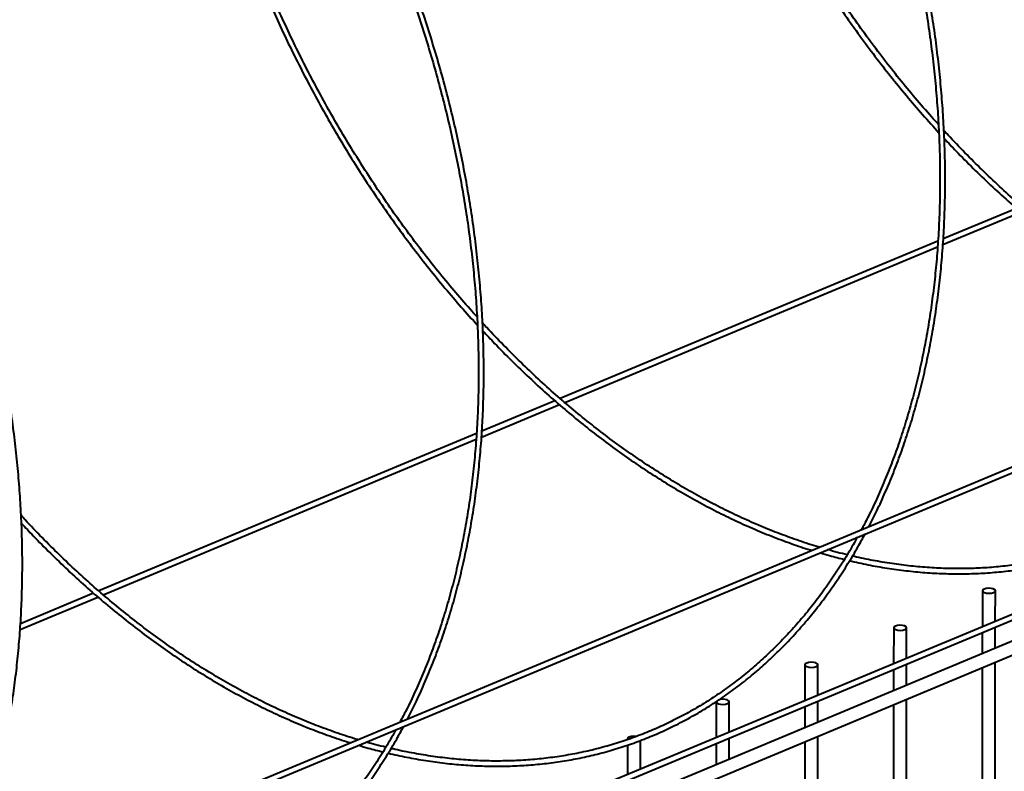
# Model space of a CAD drawing. Units: millimetres. Extents: x 455 to 94816, y 16 to 46480.
# Drawn here: x 48626 to 48920, y 5436 to 5660 of the extents above; entities that cross this region are included whole.
import ezdxf

# ---------------------------------------------------------------- set-up
doc = ezdxf.new("R2010")
doc.units = ezdxf.units.MM
doc.layers.add('1_Основа', color=7, linetype='Continuous', lineweight=40)

msp = doc.modelspace()

# ---------------------------------------------------------------- linework, layer by layer
at = {"layer": '1_Основа'}
for p, q in [((50133.43, 6032.34), (48590.25, 5388.43)), ((48587.14, 5385.45), (50129.34, 6028.96)), ((50026.55, 5943.78), (48508.8, 5310.47)), ((48505.69, 5307.49), (50022.47, 5940.39)), ((49920.95, 5891.69), (48493.94, 5296.25)), ((48486.16, 5288.81), (49920.95, 5887.49)), ((48923.23, 5604.03), (48901.43, 5594.93)), ((48901.31, 5593.2), (48924.53, 5602.89)), ((48899.84, 5594.27), (48787.19, 5547.26)), ((48788.51, 5546.13), (48899.73, 5592.54)), ((48763.69, 5535.78), (48786.91, 5545.46)), ((48785.6, 5546.6), (48763.81, 5537.51)), ((48762.22, 5536.84), (48649.57, 5489.84)), ((48650.89, 5488.71), (48762.1, 5535.11)), ((48647.98, 5489.17), (48626.19, 5480.08)), ((48913.09, 5489.9), (48913.08, 5479.16)), ((48916.95, 5480.78), (48916.97, 5489.89)), ((48626.07, 5478.35), (48649.28, 5488.04)), ((48886.63, 5478.85), (48886.61, 5468.12)), ((48890.49, 5469.74), (48890.5, 5478.85)), ((48913.07, 5477.48), (48913.06, 5471.14)), ((48916.94, 5472.75), (48916.95, 5479.1)), ((48916.71, 5330.12), (48916.93, 5468.55)), ((48860.16, 5467.81), (48860.14, 5457.07)), ((48864.02, 5458.69), (48864.04, 5467.8)), ((48886.61, 5466.44), (48886.6, 5460.09)), ((48890.47, 5461.71), (48890.48, 5468.06)), ((48913.06, 5466.93), (48912.84, 5328.5)), ((48833.69, 5456.77), (48833.68, 5446.03)), ((48837.56, 5447.65), (48837.57, 5456.76)), ((48864.01, 5450.67), (48864.02, 5457.01)), ((48890.25, 5319.08), (48890.47, 5457.51)), ((48860.14, 5455.39), (48860.13, 5449.05)), ((48886.59, 5455.89), (48886.37, 5317.46)), ((48807.23, 5445.72), (48807.23, 5445.47)), ((48811.09, 5436.61), (48811.1, 5445.22)), ((48837.54, 5439.62), (48837.55, 5445.97)), ((48860.12, 5444.85), (48859.9, 5306.42)), ((48863.78, 5308.03), (48864, 5446.46)), ((48807.23, 5443.83), (48807.21, 5434.99)), ((48833.67, 5444.35), (48833.66, 5438.01))]:
    msp.add_line(p, q, dxfattribs=at)
at = {"layer": '1_Основа', "flags": 128}
for points in [[(48916.35, 5490.45), (48915.71, 5490.6), (48914.97, 5490.65), (48914.23, 5490.59), (48913.62, 5490.41), (48913.22, 5490.16), (48913.09, 5489.87), (48913.27, 5489.58), (48913.71, 5489.34), (48914.35, 5489.19), (48915.1, 5489.14), (48915.83, 5489.2), (48916.45, 5489.38), (48916.84, 5489.63), (48916.97, 5489.92), (48916.79, 5490.21), (48916.35, 5490.45)], [(48889.89, 5479.4), (48889.25, 5479.56), (48888.5, 5479.61), (48887.76, 5479.54), (48887.15, 5479.37), (48886.75, 5479.12), (48886.63, 5478.83), (48886.8, 5478.54), (48887.24, 5478.3), (48887.88, 5478.14), (48888.63, 5478.09), (48889.37, 5478.16), (48889.98, 5478.33), (48890.38, 5478.58), (48890.5, 5478.87), (48890.33, 5479.16), (48889.89, 5479.4)], [(48863.42, 5468.36), (48862.78, 5468.52), (48862.03, 5468.57), (48861.3, 5468.5), (48860.68, 5468.33), (48860.28, 5468.08), (48860.16, 5467.79), (48860.33, 5467.5), (48860.77, 5467.26), (48861.42, 5467.1), (48862.16, 5467.05), (48862.9, 5467.12), (48863.51, 5467.29), (48863.91, 5467.54), (48864.03, 5467.83), (48863.86, 5468.12), (48863.42, 5468.36)], [(48833.69, 5456.77), (48833.7, 5456.74), (48833.87, 5456.45), (48834.31, 5456.21), (48834.95, 5456.06), (48835.7, 5456.01), (48836.43, 5456.07), (48837.05, 5456.24), (48837.45, 5456.5), (48837.57, 5456.79), (48837.4, 5457.08), (48836.96, 5457.32)], [(48809.86, 5446.43), (48809.85, 5446.43), (48809.1, 5446.48), (48808.36, 5446.41), (48807.75, 5446.24), (48807.35, 5445.99), (48807.23, 5445.7), (48807.31, 5445.51)]]:
    msp.add_lwpolyline(points, dxfattribs=at)
at = {"layer": '1_Основа'}
msp.add_arc((48835.62, 5453.15), 4.38, 72.1806, 104.0728, dxfattribs=at)
for points, knots in [([(48786.9, 5867.95), (48787.82, 5867.12), (48790.51, 5864.72), (48794.9, 5860.62), (48800.04, 5855.58), (48805.1, 5850.36), (48810.08, 5844.98), (48814.97, 5839.44), (48819.76, 5833.74), (48824.45, 5827.89), (48829.04, 5821.9), (48833.52, 5815.76), (48837.88, 5809.5), (48842.13, 5803.11), (48846.25, 5796.6), (48850.25, 5789.97), (48854.12, 5783.24), (48857.86, 5776.4), (48861.46, 5769.48), (48864.92, 5762.46), (48868.23, 5755.36), (48871.4, 5748.19), (48874.42, 5740.95), (48877.28, 5733.66), (48879.99, 5726.31), (48882.54, 5718.91), (48884.93, 5711.48), (48887.15, 5704.02), (48889.21, 5696.53), (48891.1, 5689.03), (48892.82, 5681.51), (48894.37, 5674), (48895.75, 5666.49), (48896.96, 5658.99), (48897.98, 5651.52), (48898.84, 5644.07), (48899.51, 5636.66), (48900.01, 5629.29), (48900.33, 5621.96), (48900.47, 5614.7), (48900.43, 5607.5), (48900.22, 5600.37), (48899.82, 5593.31), (48899.25, 5586.34), (48898.5, 5579.47), (48897.57, 5572.69), (48896.47, 5566.01), (48895.2, 5559.45), (48893.75, 5553), (48892.12, 5546.67), (48890.33, 5540.48), (48888.37, 5534.42), (48886.25, 5528.51), (48883.96, 5522.74), (48881.5, 5517.13), (48879.18, 5512.22), (48877.61, 5509.27), (48876.97, 5508.07)], [0, 0, 0, 0, 0.009701, 0.028146, 0.046592, 0.065037, 0.083483, 0.101929, 0.120375, 0.138822, 0.157268, 0.175715, 0.194162, 0.212609, 0.231056, 0.249503, 0.26795, 0.286398, 0.304845, 0.323293, 0.341741, 0.360189, 0.378636, 0.397084, 0.415531, 0.433979, 0.452427, 0.470874, 0.489321, 0.507769, 0.526216, 0.544663, 0.56311, 0.581556, 0.600003, 0.618448, 0.636895, 0.65534, 0.673786, 0.692231, 0.710676, 0.729121, 0.747566, 0.766011, 0.784455, 0.8029, 0.821344, 0.839788, 0.858233, 0.876678, 0.895123, 0.913569, 0.932015, 0.950462, 0.96891, 0.987359, 1, 1, 1, 1]), ([(48879.23, 5509.01), (48880.02, 5510.57), (48881.73, 5513.93), (48884.16, 5519.28), (48886.56, 5525.01), (48888.78, 5530.89), (48890.83, 5536.91), (48892.72, 5543.07), (48894.44, 5549.36), (48895.99, 5555.78), (48897.36, 5562.32), (48898.56, 5568.98), (48899.58, 5575.74), (48900.42, 5582.6), (48901.09, 5589.56), (48901.58, 5596.6), (48901.89, 5603.72), (48902.02, 5610.92), (48901.97, 5618.18), (48901.75, 5625.51), (48901.34, 5632.88), (48900.76, 5640.3), (48900, 5647.76), (48899.06, 5655.25), (48897.94, 5662.76), (48896.65, 5670.29), (48895.19, 5677.83), (48893.55, 5685.37), (48891.74, 5692.91), (48889.77, 5700.43), (48887.62, 5707.93), (48885.32, 5715.41), (48882.85, 5722.85), (48880.21, 5730.25), (48877.42, 5737.6), (48874.48, 5744.89), (48871.38, 5752.12), (48868.14, 5759.28), (48864.75, 5766.36), (48861.21, 5773.36), (48857.54, 5780.27), (48853.73, 5787.08), (48849.78, 5793.79), (48845.71, 5800.39), (48841.52, 5806.87), (48837.2, 5813.23), (48832.77, 5819.45), (48828.22, 5825.55), (48823.57, 5831.5), (48818.82, 5837.3), (48813.96, 5842.95), (48809.02, 5848.45), (48803.98, 5853.78), (48798.86, 5858.94), (48793.75, 5863.84), (48790.09, 5867.19), (48788.17, 5868.89), (48787.92, 5869.11)], [0, 0, 0, 0, 0.016187, 0.034714, 0.053242, 0.071772, 0.090302, 0.108834, 0.127366, 0.145899, 0.164433, 0.182966, 0.201501, 0.220035, 0.238569, 0.257103, 0.275637, 0.294171, 0.312705, 0.331239, 0.349773, 0.368306, 0.38684, 0.405373, 0.423906, 0.442439, 0.460972, 0.479505, 0.498037, 0.516569, 0.535101, 0.553634, 0.572166, 0.590698, 0.60923, 0.627762, 0.646294, 0.664826, 0.683358, 0.70189, 0.720422, 0.738954, 0.757487, 0.776019, 0.794552, 0.813085, 0.831617, 0.850151, 0.868684, 0.887218, 0.905751, 0.924285, 0.94282, 0.961354, 0.979889, 0.997448, 1, 1, 1, 1]), ([(48808.13, 5847.05), (48808.21, 5845.45), (48808.4, 5841.39), (48808.92, 5834.83), (48809.66, 5827.38), (48810.58, 5819.89), (48811.68, 5812.38), (48812.95, 5804.85), (48814.39, 5797.31), (48816.01, 5789.77), (48817.8, 5782.24), (48819.76, 5774.71), (48821.88, 5767.21), (48824.17, 5759.73), (48826.63, 5752.28), (48829.24, 5744.88), (48832.01, 5737.53), (48834.94, 5730.23), (48838.02, 5722.99), (48841.25, 5715.82), (48844.63, 5708.73), (48848.15, 5701.72), (48851.81, 5694.8), (48855.6, 5687.98), (48859.53, 5681.26), (48863.59, 5674.65), (48867.77, 5668.16), (48872.08, 5661.79), (48876.5, 5655.54), (48881.03, 5649.44), (48885.67, 5643.47), (48890.41, 5637.65), (48895.22, 5632.02), (48898.48, 5628.41), (48900.1, 5626.62)], [0, 0, 0, 0, 0.02062, 0.052238, 0.083855, 0.115473, 0.14709, 0.178707, 0.210323, 0.241939, 0.273556, 0.305171, 0.336787, 0.368402, 0.400018, 0.431633, 0.463248, 0.494863, 0.526478, 0.558093, 0.589709, 0.621323, 0.652939, 0.684554, 0.71617, 0.747786, 0.779402, 0.811019, 0.842636, 0.874253, 0.90587, 0.937488, 0.969106, 1, 1, 1, 1]), ([(48899.99, 5629.07), (48899.3, 5629.83), (48896.95, 5632.39), (48893.05, 5636.93), (48888.29, 5642.68), (48883.63, 5648.58), (48879.09, 5654.63), (48874.65, 5660.81), (48870.32, 5667.12), (48866.12, 5673.55), (48862.04, 5680.11), (48858.09, 5686.77), (48854.26, 5693.54), (48850.58, 5700.41), (48847.03, 5707.37), (48843.62, 5714.42), (48840.36, 5721.54), (48837.24, 5728.74), (48834.28, 5735.99), (48831.47, 5743.31), (48828.82, 5750.68), (48826.33, 5758.09), (48824, 5765.53), (48821.83, 5773.01), (48819.84, 5780.5), (48818.01, 5788.01), (48816.34, 5795.52), (48814.86, 5803.04), (48813.54, 5810.54), (48812.4, 5818.03), (48811.43, 5825.5), (48810.65, 5832.93), (48810.09, 5839.53), (48809.86, 5843.62), (48809.77, 5845.27)], [0, 0, 0, 0, 0.013497, 0.045658, 0.077819, 0.10998, 0.142141, 0.174303, 0.206465, 0.238628, 0.27079, 0.302953, 0.335117, 0.36728, 0.399443, 0.431607, 0.463771, 0.495934, 0.528098, 0.560261, 0.592425, 0.624588, 0.656751, 0.688915, 0.721077, 0.75324, 0.785403, 0.817565, 0.849726, 0.881888, 0.914049, 0.94621, 0.97837, 1, 1, 1, 1]), ([(48649.27, 5810.52), (48650.2, 5809.69), (48652.88, 5807.3), (48657.27, 5803.19), (48662.42, 5798.15), (48667.48, 5792.94), (48672.46, 5787.55), (48677.34, 5782.01), (48682.14, 5776.31), (48686.83, 5770.46), (48691.41, 5764.47), (48695.89, 5758.34), (48700.26, 5752.07), (48704.51, 5745.68), (48708.63, 5739.17), (48712.63, 5732.55), (48716.5, 5725.81), (48720.24, 5718.98), (48723.84, 5712.05), (48727.3, 5705.03), (48730.61, 5697.94), (48733.78, 5690.77), (48736.8, 5683.53), (48739.66, 5676.23), (48742.37, 5668.88), (48744.92, 5661.49), (48747.3, 5654.05), (48749.53, 5646.59), (48751.59, 5639.1), (48753.48, 5631.6), (48755.2, 5624.09), (48756.75, 5616.57), (48758.13, 5609.06), (48759.33, 5601.57), (48760.36, 5594.09), (48761.21, 5586.64), (48761.89, 5579.23), (48762.39, 5571.86), (48762.7, 5564.54), (48762.85, 5557.27), (48762.81, 5550.07), (48762.59, 5542.94), (48762.2, 5535.89), (48761.62, 5528.92), (48760.88, 5522.04), (48759.95, 5515.26), (48758.85, 5508.58), (48757.57, 5502.02), (48756.12, 5495.57), (48754.5, 5489.25), (48752.71, 5483.05), (48750.75, 5477), (48748.62, 5471.08), (48746.33, 5465.31), (48743.88, 5459.7), (48741.55, 5454.8), (48739.98, 5451.84), (48739.34, 5450.64)], [0, 0, 0, 0, 0.009701, 0.028146, 0.046592, 0.065037, 0.083483, 0.101929, 0.120375, 0.138822, 0.157268, 0.175715, 0.194162, 0.212609, 0.231056, 0.249503, 0.26795, 0.286398, 0.304845, 0.323293, 0.341741, 0.360189, 0.378636, 0.397084, 0.415531, 0.433979, 0.452427, 0.470874, 0.489321, 0.507769, 0.526216, 0.544663, 0.56311, 0.581556, 0.600003, 0.618448, 0.636895, 0.65534, 0.673786, 0.692231, 0.710676, 0.729121, 0.747566, 0.766011, 0.784455, 0.8029, 0.821344, 0.839788, 0.858233, 0.876678, 0.895123, 0.913569, 0.932015, 0.950462, 0.96891, 0.987359, 1, 1, 1, 1]), ([(48741.6, 5451.58), (48742.4, 5453.15), (48744.11, 5456.51), (48746.54, 5461.86), (48748.93, 5467.58), (48751.15, 5473.46), (48753.21, 5479.48), (48755.1, 5485.65), (48756.82, 5491.94), (48758.36, 5498.36), (48759.73, 5504.9), (48760.93, 5511.55), (48761.95, 5518.31), (48762.8, 5525.17), (48763.47, 5532.13), (48763.96, 5539.17), (48764.27, 5546.3), (48764.4, 5553.49), (48764.35, 5560.76), (48764.12, 5568.08), (48763.72, 5575.45), (48763.13, 5582.88), (48762.37, 5590.33), (48761.43, 5597.82), (48760.32, 5605.34), (48759.03, 5612.87), (48757.56, 5620.41), (48755.93, 5627.95), (48754.12, 5635.48), (48752.14, 5643), (48750, 5650.51), (48747.69, 5657.98), (48745.22, 5665.42), (48742.59, 5672.82), (48739.8, 5680.17), (48736.86, 5687.46), (48733.76, 5694.69), (48730.51, 5701.85), (48727.12, 5708.94), (48723.59, 5715.94), (48719.91, 5722.85), (48716.1, 5729.66), (48712.16, 5736.37), (48708.09, 5742.96), (48703.89, 5749.44), (48699.58, 5755.8), (48695.14, 5762.03), (48690.6, 5768.12), (48685.95, 5774.07), (48681.19, 5779.88), (48676.34, 5785.53), (48671.39, 5791.02), (48666.36, 5796.35), (48661.24, 5801.51), (48656.13, 5806.41), (48652.46, 5809.76), (48650.54, 5811.47), (48650.3, 5811.68)], [0, 0, 0, 0, 0.016187, 0.034714, 0.053242, 0.071772, 0.090302, 0.108834, 0.127366, 0.145899, 0.164433, 0.182966, 0.201501, 0.220035, 0.238569, 0.257103, 0.275637, 0.294171, 0.312705, 0.331239, 0.349773, 0.368306, 0.38684, 0.405373, 0.423906, 0.442439, 0.460972, 0.479505, 0.498037, 0.516569, 0.535101, 0.553634, 0.572166, 0.590698, 0.60923, 0.627762, 0.646294, 0.664826, 0.683358, 0.70189, 0.720422, 0.738954, 0.757487, 0.776019, 0.794552, 0.813085, 0.831617, 0.850151, 0.868684, 0.887218, 0.905751, 0.924285, 0.94282, 0.961354, 0.979889, 0.997448, 1, 1, 1, 1]), ([(48670.51, 5789.62), (48670.58, 5788.02), (48670.78, 5783.97), (48671.3, 5777.41), (48672.04, 5769.95), (48672.96, 5762.46), (48674.05, 5754.95), (48675.32, 5747.43), (48676.77, 5739.89), (48678.39, 5732.35), (48680.18, 5724.81), (48682.13, 5717.29), (48684.26, 5709.78), (48686.55, 5702.3), (48689, 5694.86), (48691.62, 5687.46), (48694.39, 5680.1), (48697.32, 5672.8), (48700.4, 5665.56), (48703.63, 5658.39), (48707.01, 5651.3), (48710.53, 5644.29), (48714.18, 5637.37), (48717.98, 5630.55), (48721.91, 5623.83), (48725.97, 5617.22), (48730.15, 5610.73), (48734.45, 5604.36), (48738.87, 5598.12), (48743.41, 5592.01), (48748.05, 5586.04), (48752.79, 5580.23), (48757.59, 5574.59), (48760.86, 5570.98), (48762.47, 5569.2)], [0, 0, 0, 0, 0.02062, 0.052238, 0.083855, 0.115473, 0.14709, 0.178707, 0.210323, 0.241939, 0.273556, 0.305171, 0.336787, 0.368402, 0.400018, 0.431633, 0.463248, 0.494863, 0.526478, 0.558093, 0.589709, 0.621323, 0.652939, 0.684554, 0.71617, 0.747786, 0.779402, 0.811019, 0.842636, 0.874253, 0.90587, 0.937488, 0.969106, 1, 1, 1, 1]), ([(48762.37, 5571.65), (48761.67, 5572.4), (48759.33, 5574.97), (48755.42, 5579.51), (48750.66, 5585.25), (48746.01, 5591.16), (48741.46, 5597.2), (48737.02, 5603.38), (48732.7, 5609.69), (48728.5, 5616.13), (48724.42, 5622.68), (48720.46, 5629.34), (48716.64, 5636.11), (48712.95, 5642.98), (48709.4, 5649.94), (48706, 5656.99), (48702.73, 5664.11), (48699.62, 5671.31), (48696.66, 5678.57), (48693.85, 5685.89), (48691.2, 5693.25), (48688.71, 5700.66), (48686.38, 5708.11), (48684.21, 5715.58), (48682.21, 5723.07), (48680.38, 5730.58), (48678.72, 5738.1), (48677.23, 5745.61), (48675.92, 5753.12), (48674.78, 5760.6), (48673.81, 5768.07), (48673.03, 5775.51), (48672.46, 5782.1), (48672.24, 5786.2), (48672.15, 5787.84)], [0, 0, 0, 0, 0.013497, 0.045658, 0.077819, 0.10998, 0.142141, 0.174303, 0.206465, 0.238628, 0.27079, 0.302953, 0.335117, 0.36728, 0.399443, 0.431607, 0.463771, 0.495934, 0.528098, 0.560261, 0.592425, 0.624588, 0.656751, 0.688915, 0.721077, 0.75324, 0.785403, 0.817565, 0.849726, 0.881888, 0.914049, 0.94621, 0.97837, 1, 1, 1, 1]), ([(48603.98, 5394.16), (48604.78, 5395.72), (48606.49, 5399.08), (48608.92, 5404.43), (48611.31, 5410.16), (48613.53, 5416.04), (48615.59, 5422.06), (48617.47, 5428.22), (48619.19, 5434.51), (48620.74, 5440.93), (48622.11, 5447.47), (48623.31, 5454.13), (48624.33, 5460.89), (48625.18, 5467.75), (48625.84, 5474.7), (48626.33, 5481.75), (48626.64, 5488.87), (48626.77, 5496.07), (48626.73, 5503.33), (48626.5, 5510.65), (48626.09, 5518.03), (48625.51, 5525.45), (48624.75, 5532.91), (48623.81, 5540.4), (48622.69, 5547.91), (48621.4, 5555.44), (48619.94, 5562.98), (48618.3, 5570.52), (48616.5, 5578.06), (48614.52, 5585.58), (48612.38, 5593.08), (48610.07, 5600.56), (48607.6, 5608), (48604.97, 5615.39), (48602.18, 5622.74), (48599.23, 5630.04), (48596.14, 5637.27), (48592.89, 5644.43), (48589.5, 5651.51), (48585.96, 5658.51), (48582.29, 5665.42), (48578.48, 5672.23), (48574.54, 5678.94), (48570.46, 5685.54), (48566.27, 5692.02), (48561.95, 5698.37), (48557.52, 5704.6), (48552.98, 5710.69), (48548.32, 5716.65), (48543.57, 5722.45), (48538.72, 5728.1), (48533.77, 5733.6), (48528.73, 5738.93), (48523.61, 5744.09), (48518.5, 5748.99), (48514.84, 5752.34), (48512.92, 5754.04), (48512.67, 5754.26)], [0, 0, 0, 0, 0.016187, 0.034714, 0.053242, 0.071772, 0.090302, 0.108834, 0.127366, 0.145899, 0.164433, 0.182966, 0.201501, 0.220035, 0.238569, 0.257103, 0.275637, 0.294171, 0.312705, 0.331239, 0.349773, 0.368306, 0.38684, 0.405373, 0.423906, 0.442439, 0.460972, 0.479505, 0.498037, 0.516569, 0.535101, 0.553634, 0.572166, 0.590698, 0.60923, 0.627762, 0.646294, 0.664826, 0.683358, 0.70189, 0.720422, 0.738954, 0.757487, 0.776019, 0.794552, 0.813085, 0.831617, 0.850151, 0.868684, 0.887218, 0.905751, 0.924285, 0.94282, 0.961354, 0.979889, 0.997448, 1, 1, 1, 1]), ([(49002.15, 5560.3), (49002.02, 5560.33), (48999.99, 5560.91), (48996.05, 5562.23), (48990.34, 5564.28), (48984.62, 5566.58), (48978.91, 5569.09), (48973.21, 5571.83), (48967.54, 5574.78), (48961.88, 5577.94), (48956.26, 5581.32), (48950.67, 5584.91), (48945.12, 5588.7), (48939.62, 5592.69), (48934.17, 5596.87), (48928.78, 5601.25), (48923.45, 5605.82), (48918.18, 5610.57), (48912.99, 5615.5), (48907.88, 5620.62), (48904.09, 5624.55), (48902.03, 5626.82), (48901.62, 5627.28)], [0, 0, 0, 0, 0.003636, 0.058249, 0.112858, 0.167463, 0.222064, 0.276662, 0.331258, 0.385852, 0.440444, 0.495035, 0.549625, 0.604214, 0.658802, 0.713391, 0.767979, 0.822568, 0.877157, 0.931746, 0.986335, 1, 1, 1, 1]), ([(48901.74, 5624.87), (48902.9, 5623.62), (48905.73, 5620.58), (48910.33, 5615.95), (48915.52, 5610.93), (48920.79, 5606.11), (48926.13, 5601.46), (48931.53, 5597), (48936.99, 5592.73), (48942.5, 5588.66), (48948.06, 5584.79), (48953.67, 5581.12), (48959.31, 5577.66), (48964.99, 5574.4), (48970.69, 5571.37), (48976.41, 5568.54), (48982.15, 5565.94), (48987.91, 5563.56), (48993.66, 5561.42), (48997.66, 5560.03), (48999.74, 5559.41), (48999.91, 5559.37)], [0, 0, 0, 0, 0.039134, 0.095371, 0.151609, 0.207847, 0.264086, 0.320326, 0.376565, 0.432805, 0.489044, 0.545283, 0.601522, 0.657759, 0.713996, 0.770231, 0.826464, 0.882694, 0.938921, 0.995145, 1, 1, 1, 1]), ([(48864.52, 5502.87), (48864.4, 5502.91), (48862.37, 5503.48), (48858.43, 5504.8), (48852.71, 5506.85), (48847, 5509.15), (48841.29, 5511.66), (48835.59, 5514.4), (48829.91, 5517.35), (48824.26, 5520.52), (48818.64, 5523.9), (48813.05, 5527.48), (48807.5, 5531.27), (48802, 5535.26), (48796.55, 5539.45), (48791.16, 5543.83), (48785.82, 5548.4), (48780.56, 5553.15), (48775.37, 5558.08), (48770.26, 5563.19), (48766.47, 5567.12), (48764.41, 5569.39), (48764, 5569.85)], [0, 0, 0, 0, 0.003636, 0.058249, 0.112858, 0.167463, 0.222064, 0.276662, 0.331258, 0.385852, 0.440444, 0.495035, 0.549625, 0.604214, 0.658802, 0.713391, 0.767979, 0.822568, 0.877157, 0.931746, 0.986335, 1, 1, 1, 1]), ([(48764.11, 5567.45), (48765.28, 5566.2), (48768.11, 5563.16), (48772.71, 5558.52), (48777.9, 5553.51), (48783.17, 5548.68), (48788.5, 5544.03), (48793.9, 5539.57), (48799.36, 5535.31), (48804.88, 5531.23), (48810.44, 5527.36), (48816.04, 5523.69), (48821.69, 5520.23), (48827.36, 5516.98), (48833.07, 5513.94), (48838.79, 5511.12), (48844.53, 5508.52), (48850.28, 5506.13), (48856.04, 5503.99), (48860.04, 5502.6), (48862.12, 5501.99), (48862.29, 5501.94)], [0, 0, 0, 0, 0.039134, 0.095371, 0.151609, 0.207847, 0.264086, 0.320326, 0.376565, 0.432805, 0.489044, 0.545283, 0.601522, 0.657759, 0.713996, 0.770231, 0.826464, 0.882694, 0.938921, 0.995145, 1, 1, 1, 1]), ([(48873.51, 5498.86), (48875.34, 5498.45), (48879.07, 5497.61), (48884.68, 5496.63), (48890.35, 5495.85), (48895.98, 5495.31), (48901.57, 5495), (48907.12, 5494.93), (48912.61, 5495.09), (48918.05, 5495.49), (48923.42, 5496.13), (48928.73, 5496.99), (48933.97, 5498.09), (48939.13, 5499.42), (48944.21, 5500.98), (48949.2, 5502.77), (48954.11, 5504.79), (48958.91, 5507.03), (48963.61, 5509.5), (48968.21, 5512.19), (48972.7, 5515.09), (48977.08, 5518.21), (48981.33, 5521.54), (48985.46, 5525.08), (48989.47, 5528.83), (48993.35, 5532.77), (48997.09, 5536.92), (49000.7, 5541.26), (49004.16, 5545.79), (49007.48, 5550.51), (49010.64, 5555.41), (49013.4, 5559.99), (49015.02, 5563.01), (49015.7, 5564.27)], [0, 0, 0, 0, 0.031274, 0.063898, 0.096518, 0.129133, 0.161745, 0.194352, 0.226955, 0.259553, 0.292147, 0.324737, 0.357323, 0.389906, 0.422486, 0.455064, 0.487641, 0.520218, 0.552794, 0.585372, 0.617951, 0.650532, 0.683117, 0.715704, 0.748296, 0.780891, 0.813492, 0.846096, 0.878705, 0.911317, 0.943934, 0.976555, 1, 1, 1, 1]), ([(49013.44, 5563.33), (49012.57, 5561.78), (49010.73, 5558.5), (49007.74, 5553.72), (49004.52, 5548.95), (49001.15, 5544.36), (48997.64, 5539.96), (48993.98, 5535.75), (48990.2, 5531.73), (48986.28, 5527.92), (48982.23, 5524.31), (48978.06, 5520.91), (48973.77, 5517.72), (48969.36, 5514.74), (48964.84, 5511.98), (48960.21, 5509.43), (48955.48, 5507.11), (48950.65, 5505.01), (48945.73, 5503.14), (48940.72, 5501.5), (48935.63, 5500.09), (48930.45, 5498.91), (48925.21, 5497.96), (48919.89, 5497.24), (48914.51, 5496.76), (48909.08, 5496.51), (48903.59, 5496.5), (48898.05, 5496.72), (48892.47, 5497.18), (48886.86, 5497.86), (48881.21, 5498.8), (48877.04, 5499.61), (48874.74, 5500.17), (48874.35, 5500.27)], [0, 0, 0, 0, 0.029971, 0.063148, 0.096328, 0.129512, 0.1627, 0.195892, 0.229088, 0.262289, 0.295495, 0.328706, 0.36192, 0.39514, 0.428362, 0.461588, 0.494816, 0.528047, 0.561278, 0.594509, 0.627739, 0.660967, 0.694192, 0.727415, 0.760633, 0.793848, 0.827058, 0.860264, 0.893465, 0.926662, 0.959854, 0.993043, 1, 1, 1, 1]), ([(48726.9, 5445.45), (48726.77, 5445.48), (48724.75, 5446.06), (48720.81, 5447.38), (48715.09, 5449.43), (48709.37, 5451.72), (48703.66, 5454.24), (48697.97, 5456.97), (48692.29, 5459.93), (48686.64, 5463.09), (48681.01, 5466.47), (48675.42, 5470.06), (48669.88, 5473.84), (48664.38, 5477.83), (48658.93, 5482.02), (48653.53, 5486.4), (48648.2, 5490.97), (48642.94, 5495.72), (48637.74, 5500.65), (48632.63, 5505.77), (48628.84, 5509.7), (48626.78, 5511.97), (48626.37, 5512.42)], [0, 0, 0, 0, 0.0036357, 0.0582492, 0.1128581, 0.1674629, 0.2220641, 0.2766624, 0.3312583, 0.3858518, 0.440444, 0.4950347, 0.5496246, 0.6042138, 0.6588025, 0.7133907, 0.7679794, 0.8225676, 0.8771567, 0.9317457, 0.986335, 1, 1, 1, 1]), ([(48626.49, 5510.02), (48627.65, 5508.77), (48630.49, 5505.73), (48635.09, 5501.09), (48640.28, 5496.08), (48645.54, 5491.25), (48650.88, 5486.61), (48656.28, 5482.15), (48661.74, 5477.88), (48667.25, 5473.81), (48672.81, 5469.94), (48678.42, 5466.27), (48684.06, 5462.8), (48689.74, 5459.55), (48695.44, 5456.51), (48701.17, 5453.69), (48706.91, 5451.09), (48712.66, 5448.71), (48718.41, 5446.57), (48722.42, 5445.18), (48724.5, 5444.56), (48724.66, 5444.51)], [0, 0, 0, 0, 0.039134, 0.095371, 0.151609, 0.207847, 0.264086, 0.320326, 0.376565, 0.432805, 0.489044, 0.545283, 0.601522, 0.657759, 0.713996, 0.770231, 0.826464, 0.882694, 0.938921, 0.995145, 1, 1, 1, 1]), ([(48735.88, 5441.44), (48737.71, 5441.02), (48741.45, 5440.18), (48747.06, 5439.2), (48752.73, 5438.42), (48758.36, 5437.88), (48763.95, 5437.58), (48769.49, 5437.51), (48774.99, 5437.67), (48780.42, 5438.07), (48785.8, 5438.7), (48791.11, 5439.57), (48796.35, 5440.67), (48801.51, 5442), (48806.59, 5443.56), (48811.58, 5445.35), (48816.48, 5447.37), (48821.29, 5449.61), (48825.99, 5452.07), (48830.59, 5454.76), (48835.08, 5457.66), (48839.45, 5460.78), (48843.71, 5464.11), (48847.84, 5467.65), (48851.85, 5471.4), (48855.72, 5475.35), (48859.47, 5479.49), (48863.07, 5483.83), (48866.53, 5488.37), (48869.85, 5493.08), (48873.02, 5497.98), (48875.77, 5502.56), (48877.4, 5505.59), (48878.08, 5506.85)], [0, 0, 0, 0, 0.031274, 0.063898, 0.096518, 0.129133, 0.161745, 0.194352, 0.226955, 0.259553, 0.292147, 0.324737, 0.357323, 0.389906, 0.422486, 0.455064, 0.487641, 0.520218, 0.552794, 0.585372, 0.617951, 0.650532, 0.683117, 0.715704, 0.748296, 0.780891, 0.813492, 0.846096, 0.878705, 0.911317, 0.943934, 0.976555, 1, 1, 1, 1]), ([(48875.81, 5505.9), (48874.94, 5504.35), (48873.11, 5501.08), (48870.12, 5496.3), (48866.9, 5491.52), (48863.53, 5486.93), (48860.01, 5482.53), (48856.36, 5478.32), (48852.57, 5474.31), (48848.65, 5470.5), (48844.61, 5466.89), (48840.43, 5463.48), (48836.14, 5460.29), (48831.74, 5457.31), (48827.22, 5454.55), (48822.59, 5452.01), (48817.86, 5449.69), (48813.03, 5447.59), (48808.11, 5445.72), (48803.1, 5444.08), (48798, 5442.66), (48792.83, 5441.48), (48787.58, 5440.53), (48782.27, 5439.82), (48776.89, 5439.34), (48771.45, 5439.09), (48765.97, 5439.07), (48760.43, 5439.29), (48754.85, 5439.75), (48749.24, 5440.44), (48743.59, 5441.37), (48739.42, 5442.18), (48737.12, 5442.75), (48736.72, 5442.85)], [0, 0, 0, 0, 0.029971, 0.063148, 0.096328, 0.129512, 0.1627, 0.195892, 0.229088, 0.262289, 0.295495, 0.328706, 0.36192, 0.39514, 0.428362, 0.461588, 0.494816, 0.528047, 0.561278, 0.594509, 0.627739, 0.660967, 0.694192, 0.727415, 0.760633, 0.793848, 0.827058, 0.860264, 0.893465, 0.926662, 0.959854, 0.993043, 1, 1, 1, 1]), ([(48864.64, 5501.24), (48865.61, 5500.95), (48868.04, 5500.21), (48870.46, 5499.62), (48871.92, 5499.26)], [0, 0, 0, 0, 0.397327, 1, 1, 1, 1]), ([(48872.78, 5500.65), (48871.81, 5500.88), (48869.86, 5501.33), (48867.9, 5501.91), (48866.92, 5502.19)], [0, 0, 0, 0, 0.501399, 1, 1, 1, 1]), ([(48598.26, 5384.01), (48600.09, 5383.6), (48603.82, 5382.76), (48609.44, 5381.78), (48615.1, 5381), (48620.73, 5380.46), (48626.32, 5380.15), (48631.87, 5380.08), (48637.36, 5380.24), (48642.8, 5380.64), (48648.18, 5381.27), (48653.49, 5382.14), (48658.72, 5383.24), (48663.89, 5384.57), (48668.96, 5386.13), (48673.96, 5387.92), (48678.86, 5389.94), (48683.66, 5392.18), (48688.37, 5394.65), (48692.97, 5397.33), (48697.45, 5400.24), (48701.83, 5403.36), (48706.08, 5406.69), (48710.22, 5410.23), (48714.22, 5413.97), (48718.1, 5417.92), (48721.84, 5422.07), (48725.45, 5426.41), (48728.91, 5430.94), (48732.23, 5435.65), (48735.4, 5440.56), (48738.15, 5445.14), (48739.77, 5448.16), (48740.45, 5449.42)], [0, 0, 0, 0, 0.031274, 0.063898, 0.096518, 0.129133, 0.161745, 0.194352, 0.226955, 0.259553, 0.292147, 0.324737, 0.357323, 0.389906, 0.422486, 0.455064, 0.487641, 0.520218, 0.552794, 0.585372, 0.617951, 0.650532, 0.683117, 0.715704, 0.748296, 0.780891, 0.813492, 0.846096, 0.878705, 0.911317, 0.943934, 0.976555, 1, 1, 1, 1]), ([(48738.19, 5448.48), (48737.32, 5446.93), (48735.48, 5443.65), (48732.5, 5438.87), (48729.27, 5434.1), (48725.9, 5429.51), (48722.39, 5425.11), (48718.74, 5420.9), (48714.95, 5416.88), (48711.03, 5413.07), (48706.98, 5409.46), (48702.81, 5406.06), (48698.52, 5402.86), (48694.11, 5399.89), (48689.59, 5397.12), (48684.96, 5394.58), (48680.23, 5392.26), (48675.41, 5390.16), (48670.48, 5388.29), (48665.47, 5386.65), (48660.38, 5385.24), (48655.21, 5384.06), (48649.96, 5383.11), (48644.65, 5382.39), (48639.27, 5381.91), (48633.83, 5381.66), (48628.34, 5381.65), (48622.81, 5381.87), (48617.23, 5382.33), (48611.61, 5383.01), (48605.97, 5383.95), (48601.79, 5384.76), (48599.5, 5385.32), (48599.1, 5385.42)], [0, 0, 0, 0, 0.029971, 0.063148, 0.096328, 0.129512, 0.1627, 0.195892, 0.229088, 0.262289, 0.295495, 0.328706, 0.36192, 0.39514, 0.428362, 0.461588, 0.494816, 0.528047, 0.561278, 0.594509, 0.627739, 0.660967, 0.694192, 0.727415, 0.760633, 0.793848, 0.827058, 0.860264, 0.893465, 0.926662, 0.959854, 0.993043, 1, 1, 1, 1]), ([(48735.16, 5443.23), (48734.18, 5443.45), (48732.23, 5443.91), (48730.27, 5444.48), (48729.3, 5444.77)], [0, 0, 0, 0, 0.501399, 1, 1, 1, 1]), ([(48727.02, 5443.82), (48727.98, 5443.52), (48730.41, 5442.78), (48732.84, 5442.19), (48734.3, 5441.83)], [0, 0, 0, 0, 0.397327, 1, 1, 1, 1])]:
    msp.add_open_spline(points, degree=3, knots=knots, dxfattribs=at)

doc.saveas('drawing.dxf')
